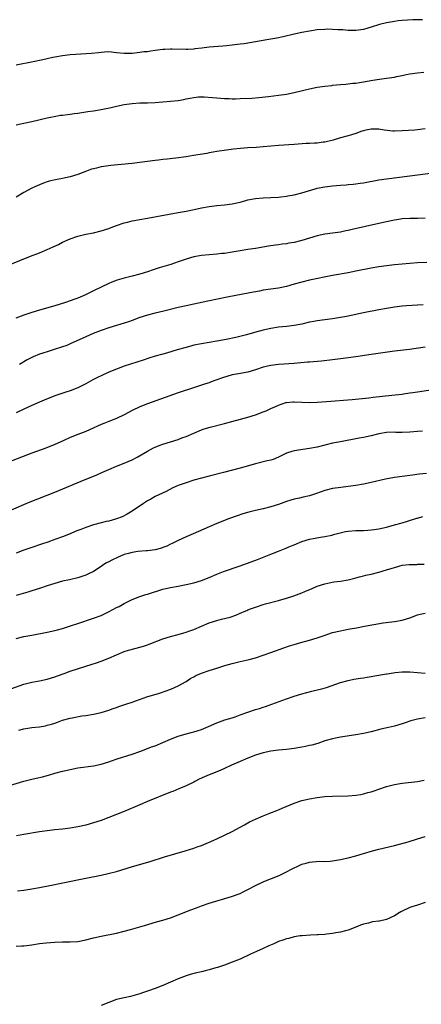
# Model space of a CAD drawing. Units: inches. Extents: x 2637000 to 2640000, y 1500000 to 1503000.
# Drawn here: x 2638770 to 2638874, y 1502609 to 1502864 of the extents above; entities that cross this region are included whole.
import ezdxf

# ---------------------------------------------------------------- set-up
doc = ezdxf.new("R2010")
doc.units = ezdxf.units.IN
doc.header["$MEASUREMENT"] = 0
doc.layers.add('LD26371500_10ft', color=141, linetype='Continuous')

msp = doc.modelspace()

# ---------------------------------------------------------------- linework, layer by layer
at = {"layer": 'LD26371500_10ft'}
for points, elevation in [([(2638874.26, 1502864.26), (2638873, 1502864.21), (2638871.78, 1502864.22), (2638869, 1502864.09), (2638867.94, 1502863.94), (2638867, 1502863.79), (2638865, 1502863.41), (2638863.18, 1502863), (2638861, 1502862.34), (2638859, 1502861.76), (2638857, 1502861.43), (2638855.45, 1502861.45), (2638855, 1502861.44), (2638853.6, 1502861.6), (2638852.38, 1502861.62), (2638851, 1502861.74), (2638849.77, 1502861.77), (2638849, 1502861.73), (2638847, 1502861.59), (2638845, 1502861.31), (2638843.04, 1502860.96), (2638841, 1502860.5), (2638838.2, 1502859.8), (2638836.55, 1502859.45), (2638833.91, 1502859), (2638831, 1502858.54), (2638828.04, 1502858.04), (2638827, 1502857.89), (2638825, 1502857.66), (2638823.53, 1502857.53), (2638822.58, 1502857.42), (2638819, 1502857.1), (2638817.09, 1502856.91), (2638815.3, 1502856.7), (2638815, 1502856.65), (2638813.44, 1502856.56), (2638813, 1502856.51), (2638809.38, 1502856.62), (2638809, 1502856.65), (2638807.48, 1502856.52), (2638807, 1502856.52), (2638805, 1502856.25), (2638803.86, 1502856.14), (2638803, 1502855.97), (2638802.1, 1502855.9), (2638801, 1502855.72), (2638799, 1502855.49), (2638797, 1502855.47), (2638795, 1502855.71), (2638793, 1502855.9), (2638791.87, 1502855.87), (2638791, 1502855.8), (2638790.3, 1502855.7), (2638788.47, 1502855.53), (2638783, 1502855.17), (2638781, 1502854.94), (2638779, 1502854.58), (2638778.45, 1502854.45), (2638777, 1502854.15), (2638775.89, 1502853.89), (2638773.35, 1502853.35), (2638769, 1502852.47)], 8890), ([(2638769, 1502837.04), (2638771, 1502837.43), (2638773, 1502837.86), (2638777, 1502838.82), (2638777.86, 1502839), (2638778.79, 1502839.21), (2638780.5, 1502839.5), (2638781, 1502839.53), (2638782.25, 1502839.75), (2638783, 1502839.78), (2638784.03, 1502839.97), (2638785, 1502840.07), (2638787, 1502840.38), (2638787.55, 1502840.45), (2638789, 1502840.68), (2638791.03, 1502841.03), (2638793.56, 1502841.56), (2638795, 1502841.89), (2638797, 1502842.29), (2638799, 1502842.58), (2638801, 1502842.72), (2638803, 1502842.77), (2638805, 1502842.83), (2638806.95, 1502842.95), (2638809, 1502843.12), (2638811, 1502843.36), (2638812.4, 1502843.6), (2638813, 1502843.73), (2638814.1, 1502843.9), (2638815, 1502844.14), (2638816.27, 1502844.27), (2638817, 1502844.31), (2638817.72, 1502844.28), (2638819.87, 1502844.13), (2638821, 1502843.99), (2638821.91, 1502843.91), (2638823, 1502843.85), (2638824.16, 1502843.84), (2638825, 1502843.8), (2638825.79, 1502843.79), (2638827, 1502843.83), (2638830.03, 1502843.97), (2638831.9, 1502844.1), (2638834.35, 1502844.35), (2638837, 1502844.7), (2638839, 1502845), (2638841, 1502845.43), (2638845, 1502846.37), (2638847, 1502846.76), (2638849, 1502847.07), (2638850.75, 1502847.25), (2638851, 1502847.29), (2638853, 1502847.44), (2638854.42, 1502847.58), (2638855, 1502847.61), (2638856.22, 1502847.78), (2638857, 1502847.84), (2638857.98, 1502848.02), (2638859, 1502848.17), (2638861.41, 1502848.59), (2638863.14, 1502848.86), (2638865, 1502849.09), (2638867, 1502849.41), (2638867.54, 1502849.54), (2638869, 1502849.82), (2638870.05, 1502850.05), (2638871, 1502850.22), (2638873, 1502850.51), (2638874.63, 1502850.63)], 8900), ([(2638875, 1502836.01), (2638873, 1502835.75), (2638872.31, 1502835.69), (2638869, 1502835.44), (2638867, 1502835.37), (2638866.62, 1502835.38), (2638864.38, 1502835.62), (2638863, 1502835.88), (2638862.1, 1502835.9), (2638861, 1502835.95), (2638859.64, 1502835.64), (2638859, 1502835.52), (2638858.59, 1502835.41), (2638857, 1502834.8), (2638855.63, 1502834.37), (2638855, 1502834.19), (2638853, 1502833.64), (2638851.1, 1502833.1), (2638849, 1502832.58), (2638848.51, 1502832.51), (2638847, 1502832.31), (2638846.29, 1502832.29), (2638845, 1502832.2), (2638844.17, 1502832.17), (2638841, 1502831.93), (2638837, 1502831.7), (2638833, 1502831.34), (2638831.19, 1502831.19), (2638829, 1502831.04), (2638827.12, 1502830.88), (2638825.31, 1502830.69), (2638823.52, 1502830.48), (2638821, 1502830.12), (2638820.06, 1502829.94), (2638819, 1502829.79), (2638818.36, 1502829.64), (2638814.93, 1502829.07), (2638813, 1502828.77), (2638810.39, 1502828.39), (2638808.1, 1502828.1), (2638807, 1502828.02), (2638805.89, 1502827.89), (2638805, 1502827.81), (2638801, 1502827.26), (2638799, 1502827.03), (2638793.53, 1502826.47), (2638791.74, 1502826.26), (2638791, 1502826.12), (2638789.8, 1502825.8), (2638789, 1502825.66), (2638788.47, 1502825.53), (2638787.17, 1502825), (2638785, 1502824.2), (2638783, 1502823.61), (2638781, 1502823.17), (2638779.18, 1502822.82), (2638777.57, 1502822.43), (2638777, 1502822.24), (2638776.08, 1502821.92), (2638775, 1502821.51), (2638773.86, 1502821), (2638773, 1502820.59), (2638771, 1502819.48), (2638769, 1502818.32)], 8910), ([(2638764.31, 1502799.69), (2638772.73, 1502803), (2638775, 1502803.9), (2638777, 1502804.72), (2638778.59, 1502805.41), (2638779.94, 1502806.06), (2638781, 1502806.61), (2638783, 1502807.5), (2638785, 1502808.19), (2638787, 1502808.7), (2638789, 1502809.08), (2638791, 1502809.55), (2638793, 1502810.22), (2638793.56, 1502810.44), (2638795.01, 1502810.99), (2638797, 1502811.65), (2638797.84, 1502811.84), (2638799, 1502812.14), (2638801, 1502812.54), (2638803, 1502812.9), (2638811, 1502814.33), (2638813, 1502814.7), (2638815.13, 1502815.13), (2638817, 1502815.53), (2638819, 1502815.9), (2638821, 1502816.14), (2638823, 1502816.32), (2638825, 1502816.6), (2638827, 1502817.05), (2638828.54, 1502817.46), (2638829, 1502817.57), (2638831, 1502817.96), (2638833, 1502818.15), (2638835, 1502818.21), (2638837, 1502818.31), (2638837.61, 1502818.39), (2638839, 1502818.54), (2638839.37, 1502818.63), (2638841, 1502818.92), (2638843, 1502819.42), (2638846.46, 1502820.46), (2638847, 1502820.6), (2638849, 1502821.02), (2638851, 1502821.25), (2638853, 1502821.4), (2638854.47, 1502821.53), (2638855, 1502821.55), (2638856.3, 1502821.7), (2638857, 1502821.74), (2638858.09, 1502821.91), (2638859, 1502822.03), (2638863, 1502822.75), (2638865, 1502823.05), (2638871, 1502823.8), (2638877, 1502824.62)], 8920), ([(2638875, 1502812.86), (2638873, 1502812.78), (2638871, 1502812.75), (2638869, 1502812.65), (2638868.57, 1502812.57), (2638867, 1502812.37), (2638865, 1502811.93), (2638863, 1502811.47), (2638856.07, 1502809.93), (2638855, 1502809.68), (2638854.43, 1502809.57), (2638853, 1502809.26), (2638850.94, 1502808.94), (2638849, 1502808.69), (2638847, 1502808.27), (2638843, 1502807.06), (2638841, 1502806.6), (2638839.63, 1502806.37), (2638839, 1502806.24), (2638837.9, 1502806.1), (2638837, 1502805.95), (2638836.15, 1502805.85), (2638834.4, 1502805.6), (2638830.97, 1502805.03), (2638829, 1502804.75), (2638827, 1502804.43), (2638825, 1502804.07), (2638823, 1502803.75), (2638822.32, 1502803.68), (2638821, 1502803.52), (2638819, 1502803.38), (2638817, 1502803.21), (2638815, 1502802.85), (2638813, 1502802.25), (2638811, 1502801.55), (2638809.09, 1502800.91), (2638806, 1502800), (2638805, 1502799.67), (2638804.48, 1502799.52), (2638803, 1502798.99), (2638801, 1502798.38), (2638799, 1502797.85), (2638797, 1502797.35), (2638795.19, 1502796.81), (2638793.73, 1502796.27), (2638793, 1502795.95), (2638789, 1502794.06), (2638786.93, 1502793), (2638785.56, 1502792.44), (2638785, 1502792.19), (2638784.15, 1502791.85), (2638781.79, 1502791), (2638779, 1502790.14), (2638775, 1502789.03), (2638773, 1502788.44), (2638771, 1502787.78), (2638768.89, 1502787)], 8930), ([(2638875.41, 1502801.41), (2638873, 1502801.26), (2638871, 1502801.1), (2638867, 1502800.74), (2638865, 1502800.52), (2638863, 1502800.26), (2638861, 1502799.93), (2638857, 1502799.11), (2638855, 1502798.73), (2638851, 1502798), (2638845, 1502796.77), (2638843, 1502796.31), (2638841, 1502795.76), (2638839, 1502795.17), (2638837, 1502794.73), (2638833, 1502794.2), (2638832, 1502794), (2638831, 1502793.83), (2638829.52, 1502793.53), (2638823.63, 1502792.37), (2638818.65, 1502791.35), (2638815, 1502790.62), (2638813, 1502790.19), (2638811, 1502789.73), (2638807.21, 1502788.78), (2638805, 1502788.27), (2638803, 1502787.77), (2638801, 1502787.13), (2638799, 1502786.37), (2638798.06, 1502786.06), (2638797, 1502785.67), (2638793, 1502784.47), (2638791, 1502783.79), (2638788.94, 1502783), (2638787, 1502782.15), (2638783, 1502780.33), (2638782.07, 1502779.93), (2638781, 1502779.52), (2638778.82, 1502778.82), (2638777, 1502778.29), (2638775.91, 1502777.91), (2638775, 1502777.64), (2638773.41, 1502777), (2638773, 1502776.81), (2638771.82, 1502776.18), (2638769.81, 1502775)], 8940), ([(2638874.44, 1502790.44), (2638870.14, 1502790.14), (2638869, 1502790.05), (2638867, 1502789.83), (2638865, 1502789.51), (2638863, 1502789.14), (2638859, 1502788.35), (2638854.56, 1502787.43), (2638853, 1502787.14), (2638851, 1502786.81), (2638847, 1502786.29), (2638846.14, 1502786.14), (2638845, 1502785.93), (2638843, 1502785.46), (2638841, 1502785.07), (2638839, 1502784.81), (2638837, 1502784.6), (2638835, 1502784.3), (2638833, 1502783.86), (2638830.75, 1502783.24), (2638828.64, 1502782.64), (2638825.95, 1502781.95), (2638823.42, 1502781.42), (2638821.02, 1502781.02), (2638819, 1502780.71), (2638817, 1502780.36), (2638815, 1502779.94), (2638814.25, 1502779.75), (2638812.67, 1502779.33), (2638810.73, 1502778.73), (2638807.91, 1502777.91), (2638807, 1502777.66), (2638805, 1502777.09), (2638803.39, 1502776.61), (2638801.87, 1502776.13), (2638797, 1502774.53), (2638795, 1502773.79), (2638793.01, 1502772.99), (2638791, 1502772.08), (2638790.27, 1502771.73), (2638788.89, 1502771), (2638787, 1502769.95), (2638786.38, 1502769.62), (2638785, 1502768.94), (2638783, 1502768.17), (2638781.81, 1502767.81), (2638779, 1502766.86), (2638776.23, 1502765.77), (2638774.43, 1502765), (2638773, 1502764.36), (2638771, 1502763.44), (2638769, 1502762.49)], 8950), ([(2638875, 1502779.48), (2638870.88, 1502778.88), (2638867, 1502778.42), (2638861, 1502777.54), (2638857, 1502777), (2638853, 1502776.42), (2638851, 1502776.16), (2638848.14, 1502775.86), (2638845, 1502775.61), (2638844.46, 1502775.54), (2638841, 1502775.23), (2638837, 1502775.01), (2638835, 1502774.74), (2638833, 1502774.24), (2638831, 1502773.57), (2638829, 1502773), (2638826.57, 1502772.57), (2638825, 1502772.26), (2638822.48, 1502771.52), (2638821, 1502770.97), (2638819.53, 1502770.47), (2638819, 1502770.25), (2638818.03, 1502769.97), (2638817, 1502769.6), (2638816.53, 1502769.47), (2638814.95, 1502768.95), (2638811, 1502767.64), (2638803, 1502764.82), (2638801, 1502764.03), (2638799, 1502763.06), (2638797, 1502761.97), (2638795, 1502760.96), (2638793, 1502760.21), (2638791.68, 1502759.68), (2638791, 1502759.44), (2638787.98, 1502758.02), (2638787, 1502757.63), (2638785, 1502756.89), (2638783, 1502756.06), (2638781.2, 1502755.2), (2638779, 1502754.26), (2638776.65, 1502753.35), (2638773, 1502752.01), (2638767, 1502749.69)], 8960), ([(2638767, 1502737.02), (2638771, 1502738.71), (2638772.62, 1502739.38), (2638779, 1502741.9), (2638786.83, 1502745.17), (2638789.68, 1502746.32), (2638791.18, 1502747), (2638793, 1502747.79), (2638795, 1502748.62), (2638797, 1502749.42), (2638799, 1502750.32), (2638800.33, 1502751), (2638803, 1502752.54), (2638804.61, 1502753.39), (2638805, 1502753.58), (2638806.01, 1502753.99), (2638807, 1502754.37), (2638811, 1502755.57), (2638811.95, 1502755.95), (2638813, 1502756.34), (2638815, 1502757.23), (2638817, 1502758.06), (2638817.71, 1502758.29), (2638819.23, 1502758.77), (2638823, 1502759.72), (2638829, 1502761.33), (2638831, 1502761.94), (2638833, 1502762.7), (2638833.75, 1502763), (2638835, 1502763.54), (2638836, 1502764), (2638837, 1502764.43), (2638838.9, 1502765.1), (2638839, 1502765.12), (2638840.71, 1502765.29), (2638841, 1502765.3), (2638843, 1502765.21), (2638845, 1502765.16), (2638847, 1502765.23), (2638849.39, 1502765.39), (2638856.06, 1502765.94), (2638860.36, 1502766.36), (2638861.48, 1502766.52), (2638866.37, 1502767), (2638869, 1502767.31), (2638869.38, 1502767.38), (2638871, 1502767.61), (2638871.74, 1502767.74), (2638873, 1502767.93), (2638877, 1502768.51)], 8970), ([(2638874.32, 1502757.68), (2638873, 1502757.6), (2638871, 1502757.45), (2638869, 1502757.38), (2638867.4, 1502757.4), (2638867, 1502757.43), (2638865, 1502757.39), (2638863, 1502757.05), (2638861, 1502756.53), (2638859, 1502756.09), (2638857.86, 1502755.86), (2638853, 1502754.95), (2638851, 1502754.56), (2638849, 1502754.1), (2638847, 1502753.61), (2638845, 1502753.2), (2638841, 1502752.65), (2638840.43, 1502752.43), (2638839, 1502751.98), (2638837, 1502750.95), (2638835.61, 1502750.39), (2638835, 1502750.2), (2638833.99, 1502749.99), (2638831, 1502749.27), (2638827, 1502748.14), (2638822.68, 1502747), (2638819, 1502746.08), (2638817, 1502745.55), (2638815.03, 1502745), (2638813, 1502744.35), (2638811, 1502743.6), (2638809.61, 1502743), (2638807.88, 1502742.12), (2638805, 1502740.76), (2638803.88, 1502740.12), (2638803, 1502739.65), (2638801.98, 1502739), (2638799.02, 1502736.98), (2638797.77, 1502736.23), (2638796.43, 1502735.57), (2638794.99, 1502735.01), (2638793, 1502734.44), (2638792.29, 1502734.29), (2638791, 1502733.97), (2638789, 1502733.45), (2638787, 1502732.75), (2638785.73, 1502732.27), (2638785, 1502731.95), (2638784.31, 1502731.69), (2638783, 1502731.13), (2638781, 1502730.37), (2638779, 1502729.63), (2638777.22, 1502729), (2638775.56, 1502728.44), (2638773, 1502727.59), (2638771, 1502726.91), (2638769, 1502726.12)], 8980), ([(2638875.29, 1502746.71), (2638873.46, 1502746.54), (2638871.66, 1502746.34), (2638869, 1502746), (2638867, 1502745.72), (2638864.71, 1502745.29), (2638861, 1502744.42), (2638859, 1502744.01), (2638857, 1502743.68), (2638855, 1502743.38), (2638853.14, 1502743.14), (2638851, 1502742.83), (2638849, 1502742.32), (2638848.04, 1502741.96), (2638846.55, 1502741.45), (2638845, 1502740.96), (2638843.36, 1502740.64), (2638842.4, 1502740.4), (2638841, 1502740.13), (2638840.13, 1502739.87), (2638839, 1502739.48), (2638837, 1502738.72), (2638835, 1502738.1), (2638833, 1502737.63), (2638831, 1502737.18), (2638829.26, 1502736.74), (2638827.72, 1502736.28), (2638826.22, 1502735.78), (2638824.05, 1502735), (2638823, 1502734.61), (2638821, 1502733.83), (2638819, 1502732.97), (2638814.87, 1502731.13), (2638813, 1502730.33), (2638811, 1502729.4), (2638809.4, 1502728.6), (2638809, 1502728.42), (2638808.04, 1502727.96), (2638807, 1502727.55), (2638806.62, 1502727.38), (2638805, 1502726.95), (2638803, 1502726.69), (2638802.7, 1502726.7), (2638800.53, 1502726.53), (2638799, 1502726.31), (2638798.06, 1502726.06), (2638797, 1502725.76), (2638795.2, 1502725), (2638793.73, 1502724.27), (2638793, 1502723.84), (2638792.4, 1502723.6), (2638791.48, 1502723), (2638791, 1502722.65), (2638789, 1502721.39), (2638787.41, 1502720.59), (2638787, 1502720.4), (2638785, 1502719.75), (2638782.78, 1502719.22), (2638781, 1502718.83), (2638779, 1502718.29), (2638777, 1502717.66), (2638775.02, 1502716.98), (2638773, 1502716.33), (2638771.98, 1502716.02), (2638769, 1502715.19)], 8990), ([(2638769, 1502703.99), (2638771, 1502704.52), (2638773, 1502704.93), (2638777, 1502705.63), (2638779, 1502706.06), (2638779.73, 1502706.27), (2638781, 1502706.6), (2638783.36, 1502707.36), (2638785, 1502707.93), (2638789, 1502709.26), (2638791, 1502710.02), (2638791.68, 1502710.32), (2638793.12, 1502711), (2638795, 1502712.03), (2638795.65, 1502712.35), (2638797, 1502713.06), (2638799, 1502714.08), (2638801, 1502714.89), (2638802.58, 1502715.42), (2638803, 1502715.53), (2638807, 1502716.81), (2638807.74, 1502717), (2638809, 1502717.27), (2638811, 1502717.6), (2638813, 1502717.97), (2638815, 1502718.43), (2638817, 1502719), (2638819, 1502719.78), (2638821, 1502720.66), (2638822.67, 1502721.33), (2638827, 1502722.82), (2638831.5, 1502724.5), (2638835, 1502725.87), (2638837, 1502726.62), (2638838.7, 1502727.3), (2638840.11, 1502727.89), (2638841, 1502728.29), (2638843, 1502729.12), (2638845, 1502729.72), (2638845.94, 1502729.94), (2638848.35, 1502730.35), (2638849, 1502730.44), (2638850.8, 1502730.8), (2638851.54, 1502731), (2638854.31, 1502731.69), (2638855, 1502731.81), (2638857, 1502732.01), (2638857.99, 1502732.01), (2638859, 1502732.03), (2638860.1, 1502732.1), (2638861, 1502732.13), (2638861.77, 1502732.23), (2638863, 1502732.43), (2638865, 1502732.87), (2638867, 1502733.42), (2638869, 1502734), (2638870.39, 1502734.39), (2638872.84, 1502735.16), (2638873, 1502735.18), (2638874.39, 1502735.61)], 9000), ([(2638767.57, 1502691), (2638771, 1502692.21), (2638773, 1502692.72), (2638775, 1502693.07), (2638777, 1502693.5), (2638779, 1502694.12), (2638779.66, 1502694.34), (2638781.38, 1502695), (2638783, 1502695.56), (2638786.79, 1502696.79), (2638788.64, 1502697.36), (2638789.76, 1502697.76), (2638791, 1502698.17), (2638793.03, 1502698.97), (2638795, 1502699.83), (2638797, 1502700.65), (2638798.1, 1502701), (2638798.79, 1502701.21), (2638801, 1502701.77), (2638801.95, 1502702.05), (2638803, 1502702.39), (2638803.45, 1502702.55), (2638807, 1502703.92), (2638809, 1502704.58), (2638811, 1502705.1), (2638812.47, 1502705.53), (2638813, 1502705.64), (2638813.98, 1502706.02), (2638815, 1502706.35), (2638819, 1502708.04), (2638821, 1502708.71), (2638822.19, 1502709), (2638824.42, 1502709.58), (2638825.91, 1502710.09), (2638827, 1502710.57), (2638827.32, 1502710.68), (2638828.04, 1502711), (2638828.72, 1502711.28), (2638829, 1502711.41), (2638829.68, 1502711.68), (2638831, 1502712.17), (2638833, 1502712.83), (2638833.59, 1502713), (2638837, 1502713.86), (2638839, 1502714.43), (2638840.93, 1502715.07), (2638843, 1502715.86), (2638843.81, 1502716.19), (2638845.65, 1502717), (2638847, 1502717.56), (2638849, 1502718.22), (2638851.31, 1502718.69), (2638853, 1502718.89), (2638855, 1502719.21), (2638856.42, 1502719.58), (2638857, 1502719.7), (2638858, 1502720), (2638859, 1502720.21), (2638859.61, 1502720.39), (2638861, 1502720.7), (2638863, 1502721.22), (2638865, 1502721.81), (2638867, 1502722.45), (2638869, 1502722.97), (2638870.82, 1502723.18), (2638871, 1502723.21), (2638872.78, 1502723.22), (2638873, 1502723.25), (2638874.7, 1502723.3)], 9010), ([(2638769.7, 1502680.3), (2638771, 1502680.61), (2638773.05, 1502680.95), (2638775, 1502681.19), (2638776.55, 1502681.45), (2638777, 1502681.55), (2638778.15, 1502681.85), (2638779, 1502682.14), (2638779.67, 1502682.33), (2638781, 1502682.84), (2638783, 1502683.39), (2638783.51, 1502683.51), (2638785.96, 1502683.96), (2638787, 1502684.11), (2638789, 1502684.45), (2638791, 1502684.88), (2638793, 1502685.46), (2638794.13, 1502685.87), (2638795, 1502686.15), (2638795.62, 1502686.38), (2638797.38, 1502687), (2638799, 1502687.54), (2638802.88, 1502688.88), (2638806.1, 1502689.9), (2638809.06, 1502690.94), (2638811, 1502691.77), (2638813, 1502692.92), (2638814.27, 1502693.73), (2638815, 1502694.13), (2638815.57, 1502694.43), (2638817, 1502695.06), (2638819, 1502695.75), (2638821, 1502696.37), (2638821.49, 1502696.51), (2638823.02, 1502697), (2638825, 1502697.56), (2638827, 1502698.05), (2638827.79, 1502698.21), (2638829.4, 1502698.6), (2638831, 1502699.04), (2638833, 1502699.68), (2638835, 1502700.39), (2638838.37, 1502701.63), (2638839.86, 1502702.14), (2638841, 1502702.51), (2638842.74, 1502703), (2638845, 1502703.6), (2638847, 1502704.2), (2638848.83, 1502704.83), (2638851, 1502705.54), (2638853, 1502706.05), (2638853.81, 1502706.19), (2638855, 1502706.43), (2638855.5, 1502706.5), (2638857.19, 1502706.81), (2638859.22, 1502707.22), (2638861.68, 1502707.68), (2638864.06, 1502708.06), (2638866.38, 1502708.38), (2638867, 1502708.45), (2638869, 1502708.8), (2638871, 1502709.39), (2638873, 1502710.14), (2638873.69, 1502710.31), (2638875, 1502710.58)], 9020), ([(2638767, 1502665.85), (2638771, 1502667.04), (2638773, 1502667.56), (2638774.18, 1502667.82), (2638775.8, 1502668.2), (2638777.37, 1502668.63), (2638779, 1502669.12), (2638781, 1502669.66), (2638781.85, 1502669.85), (2638783, 1502670.14), (2638785, 1502670.52), (2638789, 1502671.09), (2638791, 1502671.52), (2638793, 1502672.13), (2638793.65, 1502672.35), (2638795.16, 1502672.84), (2638799, 1502674.07), (2638801, 1502674.77), (2638803, 1502675.52), (2638804.07, 1502675.93), (2638805, 1502676.27), (2638807, 1502677.08), (2638809, 1502677.96), (2638811, 1502678.77), (2638813, 1502679.35), (2638814.34, 1502679.66), (2638815, 1502679.83), (2638815.9, 1502680.1), (2638817, 1502680.46), (2638818.79, 1502681.21), (2638821, 1502682.21), (2638823.05, 1502682.95), (2638825, 1502683.52), (2638825.77, 1502683.77), (2638827, 1502684.24), (2638829, 1502684.97), (2638831, 1502685.63), (2638832.06, 1502685.94), (2638833, 1502686.26), (2638833.57, 1502686.43), (2638835.21, 1502687), (2638839, 1502688.41), (2638841, 1502689.11), (2638843, 1502689.71), (2638845.63, 1502690.37), (2638847, 1502690.69), (2638848.16, 1502691), (2638849.37, 1502691.37), (2638853, 1502692.63), (2638855, 1502693.19), (2638856.52, 1502693.48), (2638858.23, 1502693.77), (2638859, 1502693.88), (2638859.95, 1502694.05), (2638863, 1502694.54), (2638863.41, 1502694.59), (2638865, 1502694.86), (2638865.13, 1502694.87), (2638867.22, 1502695.22), (2638869, 1502695.41), (2638869.43, 1502695.43), (2638871, 1502695.41), (2638873, 1502695.18), (2638875, 1502695.02)], 9030), ([(2638875, 1502683.46), (2638873, 1502683.16), (2638872.33, 1502683), (2638871.29, 1502682.71), (2638869.79, 1502682.21), (2638869, 1502681.92), (2638867, 1502681.33), (2638865.49, 1502681), (2638863.48, 1502680.52), (2638861, 1502679.88), (2638859, 1502679.45), (2638857, 1502679.09), (2638853, 1502678.46), (2638851.77, 1502678.23), (2638851, 1502678.06), (2638849, 1502677.5), (2638847.13, 1502676.87), (2638845.58, 1502676.42), (2638845, 1502676.28), (2638843.95, 1502676.05), (2638843, 1502675.87), (2638841, 1502675.56), (2638839, 1502675.32), (2638837, 1502675.13), (2638835, 1502674.86), (2638833, 1502674.42), (2638831, 1502673.83), (2638829, 1502673.08), (2638827, 1502672.21), (2638824.78, 1502671.22), (2638823, 1502670.37), (2638822.05, 1502669.95), (2638821, 1502669.52), (2638819, 1502668.76), (2638817.77, 1502668.23), (2638816.42, 1502667.58), (2638815.27, 1502667), (2638815, 1502666.84), (2638813, 1502665.89), (2638811.1, 1502665.1), (2638809.56, 1502664.44), (2638809, 1502664.24), (2638803, 1502661.82), (2638801, 1502660.98), (2638797, 1502659.24), (2638795, 1502658.44), (2638791, 1502656.91), (2638789, 1502656.25), (2638787, 1502655.69), (2638785, 1502655.25), (2638783, 1502654.92), (2638781, 1502654.69), (2638779, 1502654.5), (2638777, 1502654.26), (2638775, 1502653.95), (2638771, 1502653.28), (2638769.06, 1502652.94)], 9040), ([(2638769.3, 1502638.7), (2638771, 1502638.88), (2638773, 1502639.16), (2638775, 1502639.52), (2638778.12, 1502640.12), (2638780.63, 1502640.63), (2638787, 1502641.98), (2638791, 1502642.77), (2638792.85, 1502643.15), (2638795, 1502643.72), (2638799.13, 1502645), (2638803.69, 1502646.31), (2638807.46, 1502647.46), (2638812.78, 1502649), (2638815, 1502649.73), (2638815.92, 1502650.08), (2638817, 1502650.45), (2638818.82, 1502651.18), (2638820.21, 1502651.79), (2638821, 1502652.18), (2638822.94, 1502653.06), (2638825, 1502654.05), (2638827, 1502655.13), (2638828.19, 1502655.81), (2638829.49, 1502656.51), (2638831, 1502657.23), (2638833, 1502658.08), (2638834.76, 1502658.76), (2638836.51, 1502659.49), (2638837, 1502659.67), (2638837.93, 1502660.07), (2638841, 1502661.35), (2638843, 1502662.04), (2638845, 1502662.52), (2638847, 1502662.85), (2638849, 1502663.09), (2638851, 1502663.23), (2638855, 1502663.3), (2638857, 1502663.47), (2638858.33, 1502663.67), (2638859, 1502663.81), (2638860.11, 1502664.11), (2638861, 1502664.32), (2638861.53, 1502664.47), (2638862.95, 1502665), (2638865, 1502665.72), (2638867, 1502666.25), (2638868.48, 1502666.48), (2638869, 1502666.57), (2638872.98, 1502667.02), (2638874.69, 1502667.31)], 9050), ([(2638769, 1502624.38), (2638770.45, 1502624.45), (2638771, 1502624.45), (2638773, 1502624.7), (2638774.99, 1502625.01), (2638776.78, 1502625.22), (2638779, 1502625.41), (2638781, 1502625.47), (2638783, 1502625.47), (2638785, 1502625.6), (2638787, 1502625.98), (2638789, 1502626.49), (2638791, 1502626.94), (2638795, 1502627.72), (2638797, 1502628.2), (2638798.65, 1502628.65), (2638802.27, 1502629.73), (2638805.38, 1502630.62), (2638807, 1502631.09), (2638809, 1502631.7), (2638811, 1502632.43), (2638814.24, 1502633.76), (2638815.69, 1502634.31), (2638817, 1502634.79), (2638819, 1502635.45), (2638824.78, 1502637.22), (2638827, 1502638.03), (2638827.67, 1502638.33), (2638829.05, 1502639), (2638831, 1502640.1), (2638832.99, 1502641.01), (2638834.42, 1502641.58), (2638835.87, 1502642.13), (2638837.27, 1502642.73), (2638837.79, 1502643), (2638839, 1502643.6), (2638840.31, 1502644.31), (2638841, 1502644.65), (2638841.79, 1502645), (2638843, 1502645.57), (2638844.13, 1502645.87), (2638845, 1502646.14), (2638845.77, 1502646.23), (2638847.66, 1502646.34), (2638849, 1502646.29), (2638850.36, 1502646.36), (2638851, 1502646.44), (2638851.46, 1502646.54), (2638853, 1502646.8), (2638855, 1502647.27), (2638857, 1502647.78), (2638859, 1502648.32), (2638861.34, 1502649), (2638863, 1502649.46), (2638867, 1502650.46), (2638870.6, 1502651.4), (2638873, 1502652.11), (2638875, 1502652.78)], 9060), ([(2638875, 1502635.64), (2638873.01, 1502635.01), (2638871.5, 1502634.5), (2638871, 1502634.37), (2638869, 1502633.45), (2638868.71, 1502633.29), (2638868.27, 1502633), (2638867, 1502632.25), (2638865, 1502631.28), (2638863.15, 1502630.85), (2638863, 1502630.8), (2638861.35, 1502630.65), (2638860.32, 1502630.32), (2638859, 1502630.04), (2638858.21, 1502629.79), (2638857, 1502629.24), (2638855, 1502628.49), (2638854.37, 1502628.37), (2638853, 1502628.01), (2638851.83, 1502627.83), (2638851, 1502627.65), (2638849.44, 1502627.44), (2638849, 1502627.35), (2638847.28, 1502627.28), (2638847, 1502627.25), (2638845.24, 1502627.24), (2638843.07, 1502627.07), (2638842.56, 1502627), (2638841, 1502626.74), (2638839.62, 1502626.38), (2638839, 1502626.26), (2638838.09, 1502625.91), (2638837, 1502625.55), (2638836.63, 1502625.37), (2638835.73, 1502625), (2638834.42, 1502624.42), (2638833, 1502623.76), (2638831.29, 1502623), (2638829.75, 1502622.25), (2638827, 1502621.02), (2638825, 1502620.18), (2638823, 1502619.46), (2638821.16, 1502618.84), (2638820.72, 1502618.72), (2638819, 1502618.2), (2638817.99, 1502617.99), (2638817, 1502617.72), (2638815.36, 1502617.36), (2638814.07, 1502617), (2638813, 1502616.68), (2638811, 1502615.9), (2638807, 1502614.18), (2638805, 1502613.4), (2638803.25, 1502612.75), (2638801.76, 1502612.24), (2638801, 1502612), (2638798.64, 1502611.36), (2638797, 1502611.01), (2638795, 1502610.52), (2638793, 1502609.81), (2638791, 1502609.01)], 9070)]:
    msp.add_lwpolyline(points, dxfattribs=dict(at, elevation=elevation))

doc.saveas('drawing.dxf')
